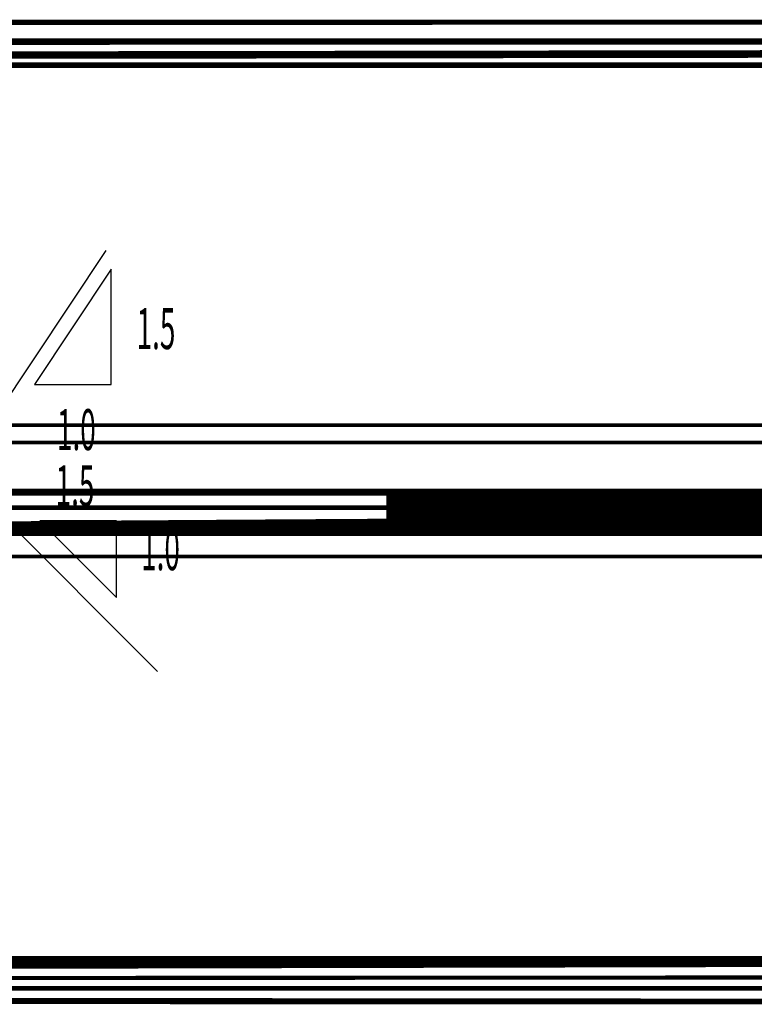
# Model space of a CAD drawing. Extents: x 186735 to 188079, y 1652772 to 1671891.
# Drawn here: x 187587 to 187602, y 1671422 to 1671443 of the extents above; entities that cross this region are included whole.
import ezdxf
from ezdxf.enums import TextEntityAlignment as Align

# ---------------------------------------------------------------- set-up
doc = ezdxf.new("R2010")
doc.units = 0
doc.header["$LTSCALE"] = 2.5
doc.header["$MEASUREMENT"] = 0
doc.linetypes.add('LIN0', pattern=[0])
doc.layers.get('0').update_dxf_attribs({"linetype": 'CONTINUOUS'})
doc.layers.add('LAYER_1', color=2, linetype='CONTINUOUS')
doc.layers.add('PERFIL', color=2, linetype='LIN0')
doc.styles.add('ROMANS', font='simplex.shx', dxfattribs={"height": 1.5})
doc.styles.add('RS', font='simplex.shx')
doc.styles.add('SN1', font='ROMAND', dxfattribs={"width": 4e-06})

msp = doc.modelspace()

# ---------------------------------------------------------------- linework, layer by layer
at = {"color": 1, "linetype": 'CONTINUOUS'}
for p in [(187588.447, 1671437.811, 1153.515), (187589.551, 1671428.816, 1153.515)]:
    msp.add_line(p, (187585.291, 1671433.077, 1153.515), dxfattribs=at)
at = {"color": 1, "linetype": 'CONTINUOUS', "elevation": 1153.515}
for points in [[(187588.559, 1671434.952), (187588.559, 1671437.413), (187586.918, 1671434.952)], [(187588.676, 1671430.397), (187588.676, 1671432.038), (187587.035, 1671432.038)]]:
    msp.add_lwpolyline(points, close=True, dxfattribs=at)

# ---------------------------------------------------------------- texts
at = {"color": 3, "style": 'RS', "width": 0.5}
for s, p in [('1.5', (187589.104, 1671435.705, 1153.515)), ('1.0', (187587.402, 1671433.547, 1153.515)), ('1.5', (187587.374, 1671432.35, 1153.515)), ('1.0', (187589.201, 1671430.982, 1153.515))]:
    msp.add_text(s, height=0.875, dxfattribs=at).set_placement(p)
at = {"layer": 'LAYER_1', "color": 7, "style": 'SN1'}
for s, width, p, p2 in [('RUA APOLO', 0.825131, (187511.489, 1671433.371, 1153.515), (187516.823, 1671433.371)), ('VILA Sta. HELENA', 0.520379, (187499.939, 1671430.878, 1153.515), (187505.273, 1671430.878))]:
    msp.add_text(s, height=0.75, dxfattribs=dict(at, width=width)).set_placement(p, p2, align=Align.FIT)
at = {"layer": 'PERFIL', "color": 7, "style": 'ROMANS'}
for s, width, p, p2 in [('86', 1.060606, (187281.732, 1671441.725, 1153.515), (187283.399, 1671441.725)), ('92', 1.029412, (187331.732, 1671441.725, 1153.515), (187333.399, 1671441.725)), ('98', 1.029412, (187356.732, 1671441.725, 1153.515), (187358.399, 1671441.725)), ('91', 1.4, (187331.732, 1671431.725, 1153.515), (187333.399, 1671431.725)), ('90', 1.029412, (187331.732, 1671421.725, 1153.515), (187333.399, 1671421.725))]:
    msp.add_text(s, height=1, dxfattribs=dict(at, width=width)).set_placement(p, p2, align=Align.FIT)
for s, rotation, width, p, p2 in [('101', 360, 1.280488, (187385.899, 1671436.725, 1153.515), (187388.399, 1671436.725)), ('85', 360, 1.029412, (187281.732, 1671431.725, 1153.515), (187283.399, 1671431.725)), ('97', 0, 1.029412, (187356.732, 1671431.725, 1153.515), (187358.399, 1671431.725)), ('100', 0, 1.05, (187385.899, 1671426.725, 1153.515), (187388.399, 1671426.725)), ('84', 0, 1, (187281.732, 1671421.725, 1153.515), (187283.399, 1671421.725)), ('96', 360, 1.060606, (187356.732, 1671421.725, 1153.515), (187358.399, 1671421.725))]:
    msp.add_text(s, height=1, rotation=rotation, dxfattribs=dict(at, width=width)).set_placement(p, p2, align=Align.FIT)

doc.saveas('drawing.dxf')
